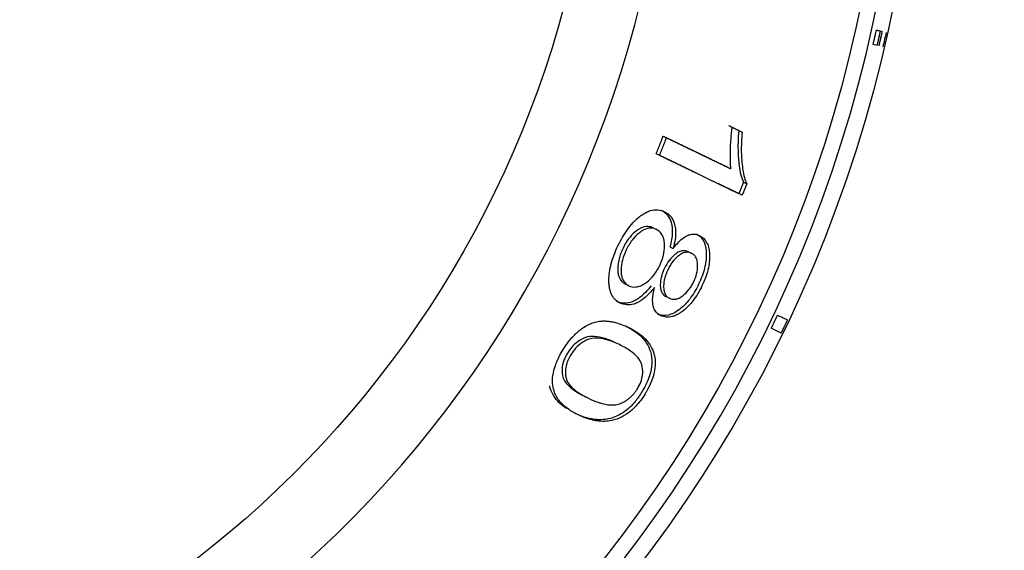
# Model space of a CAD drawing. Units: millimetres. Extents: x 14 to 956, y -969 to 1297.
# Drawn here: x 457 to 481, y 944 to 957 of the extents above; entities that cross this region are included whole.
import ezdxf

# ---------------------------------------------------------------- set-up
doc = ezdxf.new("R2010")
doc.units = ezdxf.units.MM
doc.layers.add('Moffat_Details', color=160, linetype='Continuous')

msp = doc.modelspace()

# ---------------------------------------------------------------- linework, layer by layer
at = {"layer": 'Moffat_Details'}
for p, q in [((477.905, 956.806), (478.041, 956.775)), ((478.003, 956.783), (477.905, 956.806)), ((477.925, 956.442), (477.827, 956.464)), ((474.455, 954.486), (474.691, 954.373)), ((472.802, 954.275), (472.882, 954.237)), ((474.724, 953.173), (474.803, 953.135)), ((472.751, 952.506), (472.831, 952.468)), ((472.561, 952.081), (472.64, 952.043)), ((472.961, 951.626), (473.041, 951.588)), ((473.406, 951.509), (473.486, 951.47)), ((475.541, 949.995), (475.777, 949.881)), ((475.625, 949.566), (475.39, 949.679)), ((470.932, 948.045), (471.012, 948.006))]:
    msp.add_line(p, q, dxfattribs=at)
at = {"layer": 'Moffat_Details', "extrusion": (0, 0, -1)}
for radius, start, end in [(32.5, 106.9695, 270.0015), (31.736, 107.3854, 270.0015), (24.824, 114.7425, 270.0015), (32.465, 192.5427, 193.1604)]:
    msp.add_arc((-446.449, 963.803), radius, start, end, dxfattribs=at)
at = {"layer": 'Moffat_Details'}
for radius, end in [(32.112, 73.3165), (26.573, 67.6963)]:
    msp.add_arc((446.449, 963.803), radius, 269.9985, end, dxfattribs=at)
for points, weights in [([(477.827, 956.464), (477.867, 956.635), (477.905, 956.806)], [1, 0.999985254763, 1]), ([(477.925, 956.442), (477.965, 956.613), (478.003, 956.783)], [1, 0.999985345867, 1]), ([(478.041, 956.775), (478.003, 956.604), (477.964, 956.433)], [1, 0.999985381728, 1]), ([(474.375, 954.525), (474.492, 954.468), (474.61, 954.411)], [1.00194949902, 1.00191302134, 1.00185699815]), ([(472.634, 953.851), (472.719, 954.063), (472.802, 954.275)], [1, 0.999981903381, 1]), ([(472.714, 953.813), (472.799, 954.024), (472.882, 954.237)], [1, 0.999982017575, 1]), ([(472.802, 954.275), (473.551, 953.915), (474.346, 953.532)], [1.00173404383, 1.00222112615, 1.00182592959]), ([(472.882, 954.237), (473.631, 953.876), (474.425, 953.494)], [1, 1.00044416497, 1.00001301129]), ([(474.613, 952.898), (473.586, 953.393), (472.634, 953.851)], [1.00154680841, 1.002348488, 1.00172315294]), ([(474.693, 952.86), (473.666, 953.354), (472.714, 953.813)], [1.00001624734, 1.00071614937, 1]), ([(474.724, 953.173), (474.669, 953.036), (474.613, 952.898)], [1, 0.999993452929, 1]), ([(474.803, 953.135), (474.749, 952.997), (474.693, 952.86)], [1, 0.999993491222, 1]), ([(475.39, 949.679), (475.466, 949.836), (475.541, 949.995)], [1, 0.999985234453, 1]), ([(475.777, 949.881), (475.702, 949.723), (475.625, 949.566)], [1, 0.999985471659, 1])]:
    msp.add_rational_spline(points, weights, degree=2, dxfattribs=at)
for points, knots in [([(474.425, 953.494), (474.418, 953.55), (474.414, 953.611), (474.412, 953.673), (474.409, 953.746), (474.409, 953.821), (474.41, 953.895), (474.411, 953.913), (474.411, 953.933), (474.412, 953.955), (474.412, 953.959), (474.412, 953.963), (474.412, 953.967), (474.413, 953.997), (474.414, 954.031), (474.416, 954.067), (474.419, 954.127), (474.423, 954.195), (474.43, 954.265), (474.433, 954.308), (474.438, 954.351), (474.443, 954.396), (474.447, 954.426), (474.451, 954.456), (474.455, 954.486)], [0, 0, 0, 0, 0.02207228, 0.02207228, 0.02207228, 0.04767414, 0.04767414, 0.04767414, 0.05391618, 0.05391618, 0.05391618, 0.05502197, 0.05502197, 0.05502197, 0.0634051, 0.0634051, 0.0634051, 0.07747865, 0.07747865, 0.07747865, 0.08587223, 0.08587223, 0.08587223, 0.09155221, 0.09155221, 0.09155221, 0.09155221]), ([(474.61, 954.411), (474.577, 954.031), (474.594, 953.758), (474.64, 953.416), (474.672, 953.277), (474.724, 953.173)], [-0.1351789, -0.1351789, -0.1351789, -0.1351789, -0.0578351, -0.0578351, 0, 0, 0, 0]), ([(474.691, 954.373), (474.676, 954.21), (474.67, 954.053), (474.676, 953.704), (474.694, 953.558), (474.729, 953.342), (474.758, 953.225), (474.803, 953.135)], [0, 0, 0, 0, 0.0532572, 0.0532572, 0.123503, 0.123503, 0.2182454, 0.2182454, 0.2182454, 0.2182454]), ([(471.72, 951.653), (471.789, 951.796), (471.867, 951.93), (471.955, 952.05), (472.036, 952.159), (472.119, 952.249), (472.206, 952.322), (472.22, 952.335), (472.236, 952.348), (472.253, 952.361), (472.273, 952.376), (472.296, 952.392), (472.319, 952.407), (472.345, 952.424), (472.373, 952.441), (472.403, 952.455), (472.433, 952.47), (472.466, 952.484), (472.499, 952.494), (472.56, 952.512), (472.617, 952.517), (472.671, 952.513), (472.728, 952.508), (472.781, 952.492), (472.831, 952.468)], [0, 0, 0, 0, 0.0476061, 0.0476061, 0.0476061, 0.0908093, 0.0908093, 0.0908093, 0.0980751, 0.0980751, 0.0980751, 0.1068239, 0.1068239, 0.1068239, 0.1165573, 0.1165573, 0.1165573, 0.1266703, 0.1266703, 0.1266703, 0.1446986, 0.1446986, 0.1446986, 0.1637692, 0.1637692, 0.1637692, 0.1637692]), ([(472.751, 952.506), (472.805, 952.481), (472.855, 952.445), (472.897, 952.396), (472.935, 952.353), (472.965, 952.299), (472.987, 952.232), (472.992, 952.216), (472.997, 952.199), (473.001, 952.18), (473.008, 952.149), (473.013, 952.114), (473.017, 952.075), (473.019, 952.041), (473.02, 952.005), (473.019, 951.965), (473.015, 951.859), (472.995, 951.745), (472.961, 951.626)], [-0.1711087, -0.1711087, -0.1711087, -0.1711087, -0.1226576, -0.1226576, -0.1226576, -0.0798445, -0.0798445, -0.0798445, -0.0696674, -0.0696674, -0.0696674, -0.0528992, -0.0528992, -0.0528992, -0.0385149, -0.0385149, -0.0385149, 0, 0, 0, 0]), ([(472.831, 952.468), (472.914, 952.428), (472.989, 952.365), (473.082, 952.175), (473.096, 952.078), (473.101, 951.936), (473.097, 951.872), (473.078, 951.734), (473.062, 951.662), (473.041, 951.588)], [0, 0, 0, 0, 0.0570763, 0.0570763, 0.1071824, 0.1071824, 0.1435424, 0.1435424, 0.1813164, 0.1813164, 0.1813164, 0.1813164]), ([(472.561, 952.081), (472.525, 952.099), (472.487, 952.11), (472.408, 952.115), (472.368, 952.111), (472.239, 952.071), (472.168, 952.016), (472.071, 951.934), (472.02, 951.88), (471.921, 951.748), (471.878, 951.675), (471.84, 951.595)], [-0.09634448, -0.09634448, -0.09634448, -0.09634448, -0.0847251, -0.0847251, -0.07413136, -0.07413136, -0.05243464, -0.05243464, -0.02641081, -0.02641081, 0, 0, 0, 0]), ([(472.64, 952.043), (472.589, 952.068), (472.532, 952.08), (472.469, 952.073), (472.455, 952.072), (472.44, 952.069), (472.425, 952.065), (472.413, 952.062), (472.4, 952.058), (472.385, 952.053), (472.369, 952.047), (472.352, 952.04), (472.334, 952.03), (472.312, 952.019), (472.288, 952.004), (472.262, 951.986), (472.26, 951.985), (472.258, 951.983), (472.256, 951.981), (472.245, 951.974), (472.235, 951.966), (472.224, 951.957), (472.167, 951.912), (472.11, 951.855), (472.057, 951.784), (472.031, 951.751), (472.007, 951.715), (471.984, 951.677), (471.961, 951.639), (471.939, 951.598), (471.919, 951.557)], [0, 0, 0, 0, 0.0351099, 0.0351099, 0.0351099, 0.0432221, 0.0432221, 0.0432221, 0.0496247, 0.0496247, 0.0496247, 0.0564971, 0.0564971, 0.0564971, 0.0645573, 0.0645573, 0.0645573, 0.0652247, 0.0652247, 0.0652247, 0.0683526, 0.0683526, 0.0683526, 0.0850381, 0.0850381, 0.0850381, 0.0929433, 0.0929433, 0.0929433, 0.1010331, 0.1010331, 0.1010331, 0.1010331]), ([(472.719, 951.184), (472.758, 951.263), (472.788, 951.344), (472.808, 951.425), (472.827, 951.502), (472.835, 951.574), (472.836, 951.641), (472.836, 951.655), (472.836, 951.67), (472.835, 951.685), (472.835, 951.694), (472.834, 951.702), (472.833, 951.711), (472.831, 951.737), (472.828, 951.763), (472.822, 951.791), (472.817, 951.816), (472.81, 951.841), (472.8, 951.866), (472.784, 951.908), (472.762, 951.943), (472.736, 951.972), (472.708, 952.003), (472.676, 952.026), (472.64, 952.043)], [0, 0, 0, 0, 0.0265163, 0.0265163, 0.0265163, 0.0517072, 0.0517072, 0.0517072, 0.0568807, 0.0568807, 0.0568807, 0.0596617, 0.0596617, 0.0596617, 0.0676993, 0.0676993, 0.0676993, 0.0751529, 0.0751529, 0.0751529, 0.087864, 0.087864, 0.087864, 0.1017672, 0.1017672, 0.1017672, 0.1017672]), ([(473.041, 951.588), (473.111, 951.681), (473.185, 951.762), (473.26, 951.822), (473.276, 951.835), (473.293, 951.847), (473.311, 951.859), (473.329, 951.87), (473.347, 951.881), (473.366, 951.891), (473.387, 951.901), (473.409, 951.911), (473.432, 951.917), (473.438, 951.919), (473.444, 951.921), (473.451, 951.923), (473.494, 951.933), (473.536, 951.934), (473.575, 951.928), (473.609, 951.923), (473.641, 951.912), (473.671, 951.898)], [0, 0, 0, 0, 0.03764109, 0.03764109, 0.03764109, 0.04565397, 0.04565397, 0.04565397, 0.05348959, 0.05348959, 0.05348959, 0.06227151, 0.06227151, 0.06227151, 0.06457658, 0.06457658, 0.06457658, 0.08088297, 0.08088297, 0.08088297, 0.09516942, 0.09516942, 0.09516942, 0.09516942]), ([(473.591, 951.936), (473.632, 951.917), (473.67, 951.89), (473.733, 951.823), (473.76, 951.783), (473.819, 951.648), (473.832, 951.545), (473.834, 951.342), (473.821, 951.234), (473.761, 950.988), (473.712, 950.858), (473.651, 950.731)], [-0.1611848, -0.1611848, -0.1611848, -0.1611848, -0.1389548, -0.1389548, -0.1183834, -0.1183834, -0.0803846, -0.0803846, -0.0422954, -0.0422954, 0, 0, 0, 0]), ([(473.671, 951.898), (473.74, 951.865), (473.8, 951.813), (473.842, 951.733), (473.847, 951.725), (473.851, 951.716), (473.856, 951.707), (473.872, 951.672), (473.885, 951.632), (473.894, 951.588), (473.904, 951.545), (473.909, 951.498), (473.912, 951.447), (473.912, 951.439), (473.912, 951.43), (473.912, 951.422), (473.915, 951.317), (473.902, 951.203), (473.873, 951.081), (473.841, 950.951), (473.792, 950.821), (473.731, 950.693)], [0, 0, 0, 0, 0.0472291, 0.0472291, 0.0472291, 0.052236, 0.052236, 0.052236, 0.0721122, 0.0721122, 0.0721122, 0.0919883, 0.0919883, 0.0919883, 0.0951289, 0.0951289, 0.0951289, 0.1351603, 0.1351603, 0.1351603, 0.1777196, 0.1777196, 0.1777196, 0.1777196]), ([(471.771, 950.283), (471.69, 950.321), (471.622, 950.381), (471.574, 950.472), (471.569, 950.481), (471.564, 950.491), (471.559, 950.502), (471.543, 950.538), (471.531, 950.576), (471.522, 950.614), (471.515, 950.647), (471.51, 950.68), (471.507, 950.713), (471.504, 950.741), (471.502, 950.77), (471.502, 950.798), (471.501, 950.811), (471.501, 950.823), (471.502, 950.836), (471.503, 950.956), (471.521, 951.085), (471.558, 951.226), (471.597, 951.368), (471.652, 951.511), (471.72, 951.653)], [0, 0, 0, 0, 0.0551412, 0.0551412, 0.0551412, 0.061118, 0.061118, 0.061118, 0.0817379, 0.0817379, 0.0817379, 0.099367, 0.099367, 0.099367, 0.1148742, 0.1148742, 0.1148742, 0.1220091, 0.1220091, 0.1220091, 0.1908153, 0.1908153, 0.1908153, 0.26073, 0.26073, 0.26073, 0.26073]), ([(471.84, 951.595), (471.819, 951.553), (471.801, 951.51), (471.784, 951.466), (471.769, 951.424), (471.755, 951.382), (471.745, 951.341), (471.723, 951.254), (471.713, 951.175), (471.713, 951.101), (471.713, 951.09), (471.713, 951.079), (471.714, 951.068), (471.714, 951.048), (471.716, 951.03), (471.718, 951.013), (471.72, 950.996), (471.723, 950.981), (471.727, 950.966), (471.73, 950.951), (471.734, 950.937), (471.738, 950.924), (471.743, 950.911), (471.747, 950.899), (471.752, 950.888), (471.772, 950.845), (471.799, 950.811), (471.83, 950.784), (471.852, 950.764), (471.876, 950.749), (471.902, 950.736)], [-0.1170616, -0.1170616, -0.1170616, -0.1170616, -0.1056746, -0.1056746, -0.1056746, -0.0946754, -0.0946754, -0.0946754, -0.0718498, -0.0718498, -0.0718498, -0.0683158, -0.0683158, -0.0683158, -0.0618992, -0.0618992, -0.0618992, -0.0555492, -0.0555492, -0.0555492, -0.0489668, -0.0489668, -0.0489668, -0.0426497, -0.0426497, -0.0426497, -0.0178614, -0.0178614, -0.0178614, 0, 0, 0, 0]), ([(471.919, 951.557), (471.879, 951.474), (471.847, 951.391), (471.826, 951.307), (471.805, 951.228), (471.795, 951.154), (471.793, 951.085), (471.792, 951.07), (471.792, 951.054), (471.793, 951.036), (471.793, 951.034), (471.793, 951.032), (471.793, 951.03), (471.794, 951.011), (471.796, 950.991), (471.798, 950.971), (471.802, 950.947), (471.807, 950.922), (471.814, 950.898), (471.817, 950.887), (471.821, 950.876), (471.825, 950.866), (471.841, 950.826), (471.863, 950.793), (471.888, 950.766), (471.915, 950.737), (471.947, 950.714), (471.982, 950.698)], [0, 0, 0, 0, 0.0275881, 0.0275881, 0.0275881, 0.0537215, 0.0537215, 0.0537215, 0.0593525, 0.0593525, 0.0593525, 0.0600566, 0.0600566, 0.0600566, 0.0660653, 0.0660653, 0.0660653, 0.0730789, 0.0730789, 0.0730789, 0.0761962, 0.0761962, 0.0761962, 0.0878252, 0.0878252, 0.0878252, 0.1004943, 0.1004943, 0.1004943, 0.1004943]), ([(473.406, 951.509), (473.378, 951.522), (473.348, 951.531), (473.316, 951.534), (473.286, 951.536), (473.255, 951.533), (473.222, 951.523), (473.207, 951.519), (473.192, 951.513), (473.178, 951.506), (473.164, 951.5), (473.15, 951.493), (473.138, 951.485), (473.125, 951.477), (473.114, 951.47), (473.103, 951.462), (473.092, 951.454), (473.082, 951.446), (473.073, 951.438), (473.071, 951.437), (473.07, 951.436), (473.069, 951.435), (473.026, 951.4), (472.985, 951.356), (472.946, 951.303), (472.903, 951.247), (472.867, 951.184), (472.834, 951.117)], [-0.08103004, -0.08103004, -0.08103004, -0.08103004, -0.07074028, -0.07074028, -0.07074028, -0.0614299, -0.0614299, -0.0614299, -0.05703613, -0.05703613, -0.05703613, -0.05266362, -0.05266362, -0.05266362, -0.04841112, -0.04841112, -0.04841112, -0.04402758, -0.04402758, -0.04402758, -0.04343684, -0.04343684, -0.04343684, -0.02241965, -0.02241965, -0.02241965, 0, 0, 0, 0]), ([(473.486, 951.47), (473.446, 951.489), (473.402, 951.5), (473.353, 951.495), (473.341, 951.494), (473.328, 951.492), (473.315, 951.489), (473.299, 951.485), (473.282, 951.479), (473.265, 951.472), (473.248, 951.464), (473.231, 951.455), (473.214, 951.445), (473.204, 951.438), (473.193, 951.431), (473.183, 951.423), (473.176, 951.418), (473.169, 951.413), (473.162, 951.408), (473.116, 951.371), (473.07, 951.325), (473.027, 951.268), (473.006, 951.24), (472.987, 951.211), (472.968, 951.179), (472.948, 951.147), (472.93, 951.113), (472.914, 951.078)], [0, 0, 0, 0, 0.0272425, 0.0272425, 0.0272425, 0.0342087, 0.0342087, 0.0342087, 0.0430524, 0.0430524, 0.0430524, 0.0518425, 0.0518425, 0.0518425, 0.0571616, 0.0571616, 0.0571616, 0.060538, 0.060538, 0.060538, 0.0835111, 0.0835111, 0.0835111, 0.0946281, 0.0946281, 0.0946281, 0.1061723, 0.1061723, 0.1061723, 0.1061723]), ([(473.53, 950.786), (473.562, 950.851), (473.586, 950.917), (473.603, 950.984), (473.619, 951.047), (473.626, 951.107), (473.626, 951.163), (473.626, 951.174), (473.626, 951.186), (473.626, 951.198), (473.626, 951.202), (473.625, 951.205), (473.625, 951.208), (473.624, 951.23), (473.622, 951.254), (473.617, 951.277), (473.614, 951.294), (473.61, 951.312), (473.604, 951.329), (473.602, 951.335), (473.6, 951.341), (473.597, 951.346), (473.586, 951.376), (473.57, 951.401), (473.552, 951.421), (473.533, 951.442), (473.51, 951.458), (473.486, 951.47)], [0, 0, 0, 0, 0.02177205, 0.02177205, 0.02177205, 0.04265218, 0.04265218, 0.04265218, 0.04682441, 0.04682441, 0.04682441, 0.04795553, 0.04795553, 0.04795553, 0.05513153, 0.05513153, 0.05513153, 0.06045581, 0.06045581, 0.06045581, 0.06230752, 0.06230752, 0.06230752, 0.0718312, 0.0718312, 0.0718312, 0.08199161, 0.08199161, 0.08199161, 0.08199161]), ([(471.982, 950.698), (472.033, 950.673), (472.09, 950.66), (472.154, 950.667), (472.17, 950.668), (472.185, 950.671), (472.202, 950.675), (472.223, 950.68), (472.244, 950.687), (472.264, 950.695), (472.284, 950.704), (472.303, 950.713), (472.322, 950.724), (472.34, 950.734), (472.357, 950.745), (472.373, 950.756), (472.385, 950.764), (472.396, 950.772), (472.407, 950.781), (472.466, 950.826), (472.523, 950.882), (472.577, 950.952), (472.604, 950.985), (472.629, 951.021), (472.652, 951.06), (472.677, 951.1), (472.699, 951.141), (472.719, 951.184)], [0, 0, 0, 0, 0.0351193, 0.0351193, 0.0351193, 0.0435469, 0.0435469, 0.0435469, 0.0547113, 0.0547113, 0.0547113, 0.0659335, 0.0659335, 0.0659335, 0.0766671, 0.0766671, 0.0766671, 0.0842066, 0.0842066, 0.0842066, 0.1250819, 0.1250819, 0.1250819, 0.1449275, 0.1449275, 0.1449275, 0.1654582, 0.1654582, 0.1654582, 0.1654582]), ([(472.834, 951.117), (472.802, 951.049), (472.776, 950.981), (472.758, 950.912), (472.74, 950.843), (472.732, 950.78), (472.732, 950.721), (472.732, 950.712), (472.732, 950.703), (472.733, 950.695), (472.733, 950.675), (472.735, 950.657), (472.737, 950.642), (472.739, 950.626), (472.742, 950.613), (472.745, 950.601), (472.748, 950.589), (472.751, 950.579), (472.754, 950.57), (472.757, 950.562), (472.76, 950.555), (472.763, 950.549), (472.783, 950.505), (472.811, 950.473), (472.845, 950.451), (472.854, 950.445), (472.863, 950.439), (472.873, 950.435)], [-0.07178097, -0.07178097, -0.07178097, -0.07178097, -0.06035877, -0.06035877, -0.06035877, -0.04885672, -0.04885672, -0.04885672, -0.04715776, -0.04715776, -0.04715776, -0.04302569, -0.04302569, -0.04302569, -0.03901445, -0.03901445, -0.03901445, -0.035166, -0.035166, -0.035166, -0.03176048, -0.03176048, -0.03176048, -0.00667376, -0.00667376, -0.00667376, 0, 0, 0, 0]), ([(472.914, 951.078), (472.881, 951.011), (472.856, 950.944), (472.838, 950.876), (472.821, 950.812), (472.813, 950.752), (472.812, 950.696), (472.812, 950.684), (472.812, 950.67), (472.812, 950.657), (472.813, 950.635), (472.815, 950.613), (472.819, 950.591), (472.823, 950.567), (472.829, 950.543), (472.838, 950.52), (472.85, 950.491), (472.866, 950.467), (472.884, 950.446), (472.904, 950.425), (472.927, 950.409), (472.953, 950.396)], [0, 0, 0, 0, 0.02234434, 0.02234434, 0.02234434, 0.04342351, 0.04342351, 0.04342351, 0.04824639, 0.04824639, 0.04824639, 0.05591154, 0.05591154, 0.05591154, 0.06422124, 0.06422124, 0.06422124, 0.07500869, 0.07500869, 0.07500869, 0.08661846, 0.08661846, 0.08661846, 0.08661846]), ([(472.514, 950.696), (472.47, 950.638), (472.424, 950.584), (472.331, 950.488), (472.285, 950.447), (472.178, 950.368), (472.089, 950.312), (471.872, 950.263), (471.775, 950.281), (471.691, 950.321)], [-0.2019059, -0.2019059, -0.2019059, -0.2019059, -0.1566248, -0.1566248, -0.1130849, -0.1130849, -0.0577153, -0.0577153, 0, 0, 0, 0]), ([(472.594, 950.658), (472.512, 950.551), (472.426, 950.459), (472.337, 950.389), (472.312, 950.369), (472.287, 950.352), (472.262, 950.336), (472.237, 950.32), (472.212, 950.306), (472.187, 950.294), (472.183, 950.292), (472.178, 950.289), (472.174, 950.287), (472.15, 950.277), (472.127, 950.268), (472.104, 950.26), (472.102, 950.26), (472.099, 950.259), (472.097, 950.258), (472.038, 950.241), (471.983, 950.235), (471.931, 950.239), (471.873, 950.243), (471.82, 950.259), (471.771, 950.283)], [0, 0, 0, 0, 0.0425421, 0.0425421, 0.0425421, 0.0545534, 0.0545534, 0.0545534, 0.0667168, 0.0667168, 0.0667168, 0.0689222, 0.0689222, 0.0689222, 0.0805482, 0.0805482, 0.0805482, 0.0817645, 0.0817645, 0.0817645, 0.1117473, 0.1117473, 0.1117473, 0.1454296, 0.1454296, 0.1454296, 0.1454296]), ([(472.74, 949.982), (472.691, 950.005), (472.648, 950.04), (472.614, 950.089), (472.605, 950.103), (472.596, 950.119), (472.588, 950.136), (472.577, 950.161), (472.568, 950.188), (472.561, 950.218), (472.554, 950.253), (472.55, 950.29), (472.549, 950.332), (472.549, 950.338), (472.549, 950.343), (472.549, 950.349), (472.549, 950.443), (472.566, 950.548), (472.594, 950.658)], [0, 0, 0, 0, 0.0335751, 0.0335751, 0.0335751, 0.0432813, 0.0432813, 0.0432813, 0.0576086, 0.0576086, 0.0576086, 0.0739903, 0.0739903, 0.0739903, 0.076279, 0.076279, 0.076279, 0.1126838, 0.1126838, 0.1126838, 0.1126838]), ([(473.651, 950.731), (473.59, 950.604), (473.519, 950.485), (473.359, 950.278), (473.277, 950.197), (473.095, 950.057), (473.007, 950.014), (472.826, 949.97), (472.738, 949.983), (472.661, 950.02)], [-0.1676954, -0.1676954, -0.1676954, -0.1676954, -0.1301069, -0.1301069, -0.0942096, -0.0942096, -0.0527441, -0.0527441, 0, 0, 0, 0]), ([(473.731, 950.693), (473.669, 950.566), (473.599, 950.447), (473.517, 950.341), (473.445, 950.247), (473.369, 950.17), (473.29, 950.107), (473.278, 950.098), (473.264, 950.087), (473.249, 950.076), (473.229, 950.062), (473.206, 950.046), (473.182, 950.032), (473.155, 950.016), (473.127, 950), (473.097, 949.987), (473.072, 949.977), (473.047, 949.967), (473.021, 949.96), (472.97, 949.946), (472.922, 949.942), (472.877, 949.945), (472.827, 949.949), (472.782, 949.962), (472.74, 949.982)], [0, 0, 0, 0, 0.042399, 0.042399, 0.042399, 0.080058, 0.080058, 0.080058, 0.0860127, 0.0860127, 0.0860127, 0.0942413, 0.0942413, 0.0942413, 0.10322, 0.10322, 0.10322, 0.1104968, 0.1104968, 0.1104968, 0.1246577, 0.1246577, 0.1246577, 0.140117, 0.140117, 0.140117, 0.140117]), ([(472.953, 950.396), (472.998, 950.375), (473.05, 950.366), (473.109, 950.378), (473.112, 950.379), (473.115, 950.38), (473.119, 950.38), (473.13, 950.383), (473.142, 950.387), (473.156, 950.392), (473.172, 950.398), (473.189, 950.406), (473.207, 950.416), (473.223, 950.425), (473.24, 950.435), (473.258, 950.448), (473.265, 950.453), (473.273, 950.459), (473.281, 950.465), (473.328, 950.502), (473.374, 950.547), (473.418, 950.603), (473.439, 950.629), (473.459, 950.658), (473.477, 950.688), (473.496, 950.72), (473.514, 950.752), (473.53, 950.786)], [0, 0, 0, 0, 0.03126201, 0.03126201, 0.03126201, 0.03298839, 0.03298839, 0.03298839, 0.03885642, 0.03885642, 0.03885642, 0.04539203, 0.04539203, 0.04539203, 0.05091125, 0.05091125, 0.05091125, 0.05318192, 0.05318192, 0.05318192, 0.06691199, 0.06691199, 0.06691199, 0.0734712, 0.0734712, 0.0734712, 0.08019476, 0.08019476, 0.08019476, 0.08019476]), ([(470.383, 949.13), (470.417, 949.189), (470.453, 949.246), (470.492, 949.3), (470.514, 949.331), (470.537, 949.361), (470.561, 949.391), (470.597, 949.435), (470.634, 949.477), (470.675, 949.517), (470.704, 949.546), (470.734, 949.574), (470.765, 949.6), (470.801, 949.631), (470.839, 949.66), (470.88, 949.687), (470.92, 949.714), (470.963, 949.74), (471.009, 949.763), (471.018, 949.767), (471.027, 949.772), (471.036, 949.776), (471.071, 949.793), (471.108, 949.808), (471.147, 949.82), (471.186, 949.831), (471.227, 949.841), (471.27, 949.846), (471.3, 949.85), (471.33, 949.853), (471.362, 949.854), (471.394, 949.854), (471.427, 949.854), (471.463, 949.851), (471.498, 949.848), (471.535, 949.843), (471.575, 949.836), (471.61, 949.829), (471.647, 949.821), (471.685, 949.81), (471.729, 949.798), (471.775, 949.783), (471.823, 949.764), (471.872, 949.746), (471.923, 949.724), (471.976, 949.698)], [0, 0, 0, 0, 0.0205658, 0.0205658, 0.0205658, 0.0322674, 0.0322674, 0.0322674, 0.0510361, 0.0510361, 0.0510361, 0.0645347, 0.0645347, 0.0645347, 0.0806684, 0.0806684, 0.0806684, 0.0968021, 0.0968021, 0.0968021, 0.0997009, 0.0997009, 0.0997009, 0.110673, 0.110673, 0.110673, 0.121645, 0.121645, 0.121645, 0.1290694, 0.1290694, 0.1290694, 0.14023, 0.14023, 0.14023, 0.1513905, 0.1513905, 0.1513905, 0.1613368, 0.1613368, 0.1613368, 0.1774973, 0.1774973, 0.1774973, 0.1936041, 0.1936041, 0.1936041, 0.1936041]), ([(471.896, 949.736), (472.034, 949.67), (472.171, 949.584), (472.371, 949.383), (472.452, 949.269), (472.521, 949.039), (472.535, 948.943), (472.524, 948.743), (472.506, 948.646), (472.435, 948.426), (472.381, 948.31), (472.316, 948.196)], [-0.287387, -0.287387, -0.287387, -0.287387, -0.192549, -0.192549, -0.1171102, -0.1171102, -0.07439, -0.07439, -0.0393838, -0.0393838, 0, 0, 0, 0]), ([(471.976, 949.698), (472.043, 949.666), (472.105, 949.631), (472.162, 949.595), (472.227, 949.552), (472.284, 949.508), (472.335, 949.46), (472.392, 949.407), (472.44, 949.35), (472.479, 949.291), (472.518, 949.231), (472.547, 949.169), (472.569, 949.106), (472.573, 949.093), (472.577, 949.081), (472.58, 949.068), (472.584, 949.054), (472.588, 949.04), (472.591, 949.026), (472.605, 948.962), (472.611, 948.897), (472.61, 948.83), (472.609, 948.764), (472.601, 948.697), (472.586, 948.63), (472.572, 948.562), (472.551, 948.494), (472.525, 948.426), (472.521, 948.416), (472.517, 948.405), (472.513, 948.395), (472.484, 948.324), (472.449, 948.252), (472.408, 948.18), (472.404, 948.173), (472.4, 948.165), (472.396, 948.158)], [0, 0, 0, 0, 0.0425585, 0.0425585, 0.0425585, 0.085117, 0.085117, 0.085117, 0.1276754, 0.1276754, 0.1276754, 0.1577794, 0.1577794, 0.1577794, 0.1637119, 0.1637119, 0.1637119, 0.1702339, 0.1702339, 0.1702339, 0.1915132, 0.1915132, 0.1915132, 0.2127924, 0.2127924, 0.2127924, 0.2312841, 0.2312841, 0.2312841, 0.2340716, 0.2340716, 0.2340716, 0.2533476, 0.2533476, 0.2533476, 0.2553509, 0.2553509, 0.2553509, 0.2553509]), ([(471.674, 949.327), (471.506, 949.407), (471.318, 949.477), (471.08, 949.487), (471.01, 949.481), (470.924, 949.451), (470.842, 949.422), (470.704, 949.32), (470.659, 949.279), (470.571, 949.178), (470.531, 949.122), (470.496, 949.061)], [-0.6364731, -0.6364731, -0.6364731, -0.6364731, -0.2372154, -0.2372154, -0.0840235, -0.0840235, -0.0420932, -0.0420932, -0.0211524, -0.0211524, 0, 0, 0, 0]), ([(471.753, 949.288), (471.499, 949.411), (471.273, 949.47), (470.993, 949.42), (470.917, 949.374), (470.808, 949.301), (470.755, 949.257), (470.68, 949.174), (470.658, 949.146), (470.615, 949.086), (470.594, 949.055), (470.576, 949.022)], [0, 0, 0, 0, 0.1743651, 0.1743651, 0.273881, 0.273881, 0.3675206, 0.3675206, 0.4107826, 0.4107826, 0.4543546, 0.4543546, 0.4543546, 0.4543546]), ([(472.205, 948.269), (472.236, 948.323), (472.261, 948.378), (472.298, 948.493), (472.308, 948.548), (472.317, 948.678), (472.308, 948.748), (472.274, 948.873), (472.238, 948.931), (472.146, 949.039), (472.084, 949.091), (471.939, 949.193), (471.845, 949.244), (471.753, 949.288)], [0, 0, 0, 0, 0.0188071, 0.0188071, 0.0388319, 0.0388319, 0.06912, 0.06912, 0.1025601, 0.1025601, 0.1432386, 0.1432386, 0.1990818, 0.1990818, 0.1990818, 0.1990818]), ([(470.768, 947.607), (470.68, 947.649), (470.602, 947.695), (470.533, 947.744), (470.454, 947.8), (470.386, 947.861), (470.331, 947.927), (470.274, 947.996), (470.229, 948.071), (470.199, 948.153), (470.195, 948.163), (470.192, 948.173), (470.188, 948.183), (470.183, 948.198), (470.179, 948.214), (470.175, 948.23), (470.16, 948.287), (470.152, 948.348), (470.152, 948.413), (470.152, 948.431), (470.152, 948.45), (470.153, 948.469), (470.156, 948.516), (470.162, 948.567), (470.173, 948.62), (470.184, 948.673), (470.2, 948.728), (470.22, 948.786), (470.233, 948.824), (470.249, 948.863), (470.267, 948.904), (470.285, 948.945), (470.306, 948.989), (470.33, 949.035), (470.346, 949.066), (470.364, 949.097), (470.383, 949.13)], [0, 0, 0, 0, 0.0551028, 0.0551028, 0.0551028, 0.1102057, 0.1102057, 0.1102057, 0.1593481, 0.1593481, 0.1593481, 0.1653085, 0.1653085, 0.1653085, 0.1751254, 0.1751254, 0.1751254, 0.2103951, 0.2103951, 0.2103951, 0.2204113, 0.2204113, 0.2204113, 0.2480256, 0.2480256, 0.2480256, 0.2755142, 0.2755142, 0.2755142, 0.2961406, 0.2961406, 0.2961406, 0.316767, 0.316767, 0.316767, 0.330617, 0.330617, 0.330617, 0.330617]), ([(470.496, 949.061), (470.476, 949.027), (470.459, 948.993), (470.429, 948.924), (470.417, 948.891), (470.387, 948.786), (470.38, 948.72), (470.383, 948.59), (470.389, 948.511), (470.528, 948.278), (470.707, 948.153), (470.932, 948.045)], [-0.4031216, -0.4031216, -0.4031216, -0.4031216, -0.365991, -0.365991, -0.3290322, -0.3290322, -0.249658, -0.249658, -0.1536079, -0.1536079, 0, 0, 0, 0]), ([(470.576, 949.022), (470.549, 948.977), (470.528, 948.933), (470.511, 948.89), (470.506, 948.877), (470.502, 948.864), (470.497, 948.851), (470.48, 948.8), (470.47, 948.75), (470.465, 948.702), (470.464, 948.698), (470.464, 948.694), (470.464, 948.69), (470.46, 948.646), (470.461, 948.603), (470.466, 948.561), (470.468, 948.544), (470.47, 948.528), (470.473, 948.514), (470.474, 948.507), (470.475, 948.501), (470.477, 948.495), (470.477, 948.492), (470.478, 948.489), (470.479, 948.486), (470.491, 948.439), (470.513, 948.393), (470.545, 948.349), (470.571, 948.311), (470.605, 948.275), (470.645, 948.239), (470.678, 948.208), (470.717, 948.178), (470.76, 948.149), (470.798, 948.123), (470.839, 948.098), (470.884, 948.073), (470.924, 948.05), (470.966, 948.028), (471.012, 948.006)], [0, 0, 0, 0, 0.015093, 0.015093, 0.015093, 0.0196407, 0.0196407, 0.0196407, 0.0378401, 0.0378401, 0.0378401, 0.0392813, 0.0392813, 0.0392813, 0.058922, 0.058922, 0.058922, 0.0707502, 0.0707502, 0.0707502, 0.0759792, 0.0759792, 0.0759792, 0.0785627, 0.0785627, 0.0785627, 0.1571253, 0.1571253, 0.1571253, 0.235688, 0.235688, 0.235688, 0.3142507, 0.3142507, 0.3142507, 0.3928133, 0.3928133, 0.3928133, 0.471376, 0.471376, 0.471376, 0.471376]), ([(470.486, 947.76), (470.421, 947.803), (470.359, 947.852), (470.218, 947.995), (470.139, 948.107), (470.094, 948.269), (470.09, 948.288), (470.086, 948.307)], [-0.2400384, -0.2400384, -0.2400384, -0.2400384, -0.1930414, -0.1930414, -0.1176972, -0.1176972, -0.1083362, -0.1083362, -0.1083362, -0.1083362]), ([(471.012, 948.006), (471.092, 947.968), (471.168, 947.936), (471.241, 947.911), (471.263, 947.903), (471.286, 947.896), (471.308, 947.889), (471.356, 947.875), (471.402, 947.864), (471.448, 947.857), (471.49, 947.849), (471.531, 947.845), (471.571, 947.845), (471.592, 947.845), (471.613, 947.845), (471.634, 947.847), (471.656, 947.849), (471.678, 947.852), (471.7, 947.857), (471.723, 947.862), (471.745, 947.868), (471.767, 947.876), (471.773, 947.879), (471.78, 947.882), (471.787, 947.885), (471.802, 947.891), (471.817, 947.898), (471.834, 947.906), (471.845, 947.911), (471.857, 947.918), (471.87, 947.924), (471.876, 947.928), (471.883, 947.932), (471.891, 947.937), (471.899, 947.942), (471.908, 947.947), (471.918, 947.954), (471.926, 947.959), (471.934, 947.964), (471.942, 947.97), (471.953, 947.978), (471.962, 947.985), (471.971, 947.992), (471.98, 947.998), (471.987, 948.005), (471.994, 948.01), (472, 948.016), (472.006, 948.021), (472.011, 948.025), (472.012, 948.026), (472.012, 948.027), (472.013, 948.027), (472.028, 948.04), (472.041, 948.053), (472.053, 948.065), (472.064, 948.076), (472.073, 948.087), (472.083, 948.097), (472.101, 948.118), (472.118, 948.14), (472.134, 948.161), (472.15, 948.183), (472.165, 948.204), (472.178, 948.225), (472.188, 948.24), (472.196, 948.255), (472.205, 948.269)], [0, 0, 0, 0, 0.0535422, 0.0535422, 0.0535422, 0.0702159, 0.0702159, 0.0702159, 0.1065816, 0.1065816, 0.1065816, 0.1404318, 0.1404318, 0.1404318, 0.161169, 0.161169, 0.161169, 0.1825555, 0.1825555, 0.1825555, 0.203942, 0.203942, 0.203942, 0.2106477, 0.2106477, 0.2106477, 0.2310311, 0.2310311, 0.2310311, 0.2457556, 0.2457556, 0.2457556, 0.2583776, 0.2583776, 0.2583776, 0.2709996, 0.2709996, 0.2709996, 0.2808635, 0.2808635, 0.2808635, 0.2919304, 0.2919304, 0.2919304, 0.3029972, 0.3029972, 0.3029972, 0.3140641, 0.3140641, 0.3140641, 0.3159715, 0.3159715, 0.3159715, 0.3345852, 0.3345852, 0.3345852, 0.3510794, 0.3510794, 0.3510794, 0.377133, 0.377133, 0.377133, 0.4031865, 0.4031865, 0.4031865, 0.4212953, 0.4212953, 0.4212953, 0.4212953]), ([(472.316, 948.196), (472.267, 948.11), (472.212, 948.028), (472.152, 947.953), (472.094, 947.88), (472.033, 947.816), (471.97, 947.76), (471.874, 947.676), (471.777, 947.617), (471.684, 947.575)], [-0.1013706, -0.1013706, -0.1013706, -0.1013706, -0.0716739, -0.0716739, -0.0716739, -0.0431699, -0.0431699, -0.0431699, 0, 0, 0, 0]), ([(472.396, 948.158), (472.33, 948.044), (472.257, 947.938), (472.173, 947.845), (472.11, 947.774), (472.045, 947.714), (471.978, 947.664), (471.906, 947.609), (471.834, 947.568), (471.764, 947.537)], [0, 0, 0, 0, 0.0393269, 0.0393269, 0.0393269, 0.0691063, 0.0691063, 0.0691063, 0.1014582, 0.1014582, 0.1014582, 0.1014582]), ([(471.684, 947.575), (471.633, 947.553), (471.583, 947.536), (471.534, 947.523), (471.457, 947.503), (471.382, 947.494), (471.311, 947.492), (471.278, 947.492), (471.245, 947.493), (471.213, 947.495), (471.154, 947.499), (471.096, 947.508), (471.039, 947.521), (470.952, 947.54), (470.867, 947.568), (470.788, 947.601), (470.754, 947.615), (470.72, 947.63), (470.688, 947.646)], [-0.1839936, -0.1839936, -0.1839936, -0.1839936, -0.1607677, -0.1607677, -0.1607677, -0.1238632, -0.1238632, -0.1238632, -0.1061559, -0.1061559, -0.1061559, -0.0730636, -0.0730636, -0.0730636, -0.0221536, -0.0221536, -0.0221536, 0, 0, 0, 0]), ([(471.764, 947.537), (471.719, 947.517), (471.674, 947.501), (471.63, 947.488), (471.61, 947.483), (471.59, 947.478), (471.57, 947.474), (471.514, 947.462), (471.457, 947.456), (471.401, 947.454), (471.398, 947.454), (471.394, 947.454), (471.391, 947.454), (471.335, 947.453), (471.279, 947.456), (471.222, 947.464), (471.169, 947.471), (471.115, 947.482), (471.061, 947.496), (471.01, 947.51), (470.96, 947.527), (470.908, 947.546), (470.862, 947.564), (470.815, 947.584), (470.768, 947.607)], [0, 0, 0, 0, 0.0210761, 0.0210761, 0.0210761, 0.0306002, 0.0306002, 0.0306002, 0.0595001, 0.0595001, 0.0595001, 0.0612005, 0.0612005, 0.0612005, 0.0918007, 0.0918007, 0.0918007, 0.122401, 0.122401, 0.122401, 0.1530012, 0.1530012, 0.1530012, 0.1836015, 0.1836015, 0.1836015, 0.1836015])]:
    msp.add_open_spline(points, degree=3, knots=knots, dxfattribs=at)

doc.saveas('drawing.dxf')
